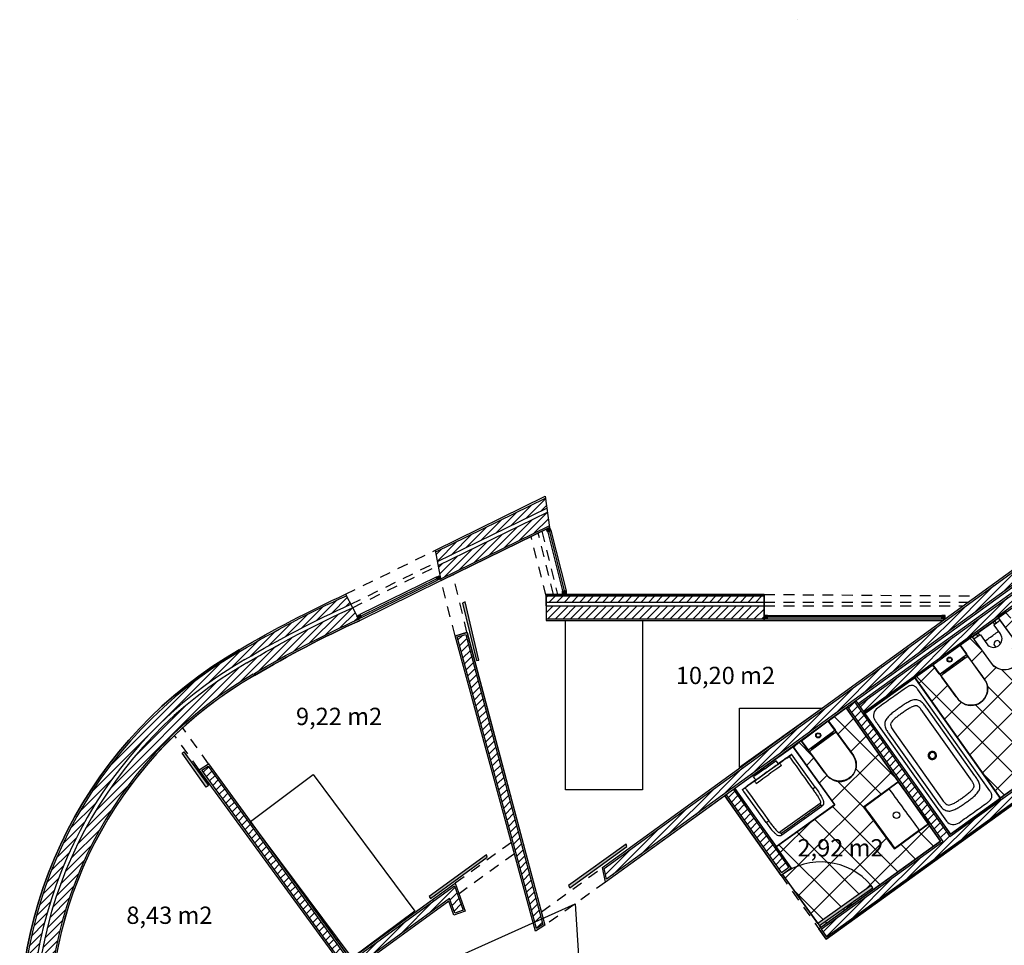
# Model space of a CAD drawing. Units: millimetres. Extents: x -15 to 90, y -29 to 61.
# Drawn here: x 8 to 19, y 51 to 61 of the extents above; entities that cross this region are included whole.
import ezdxf

# ---------------------------------------------------------------- set-up
doc = ezdxf.new("R2010")
doc.units = ezdxf.units.MM
doc.header["$MEASUREMENT"] = 0
doc.linetypes.add('HIDDEN2', pattern=[0.1875, 0.125, -0.0625])
for name, color, linetype in [('cotas', 15, 'Continuous'), ('hatch', 231, 'Continuous'), ('Invisivel', 6, 'HIDDEN2'), ('mobilia', 251, 'Continuous'), ('Paredes10', 40, 'Continuous'), ('paredes100', 2, 'Continuous'), ('text', 150, 'Continuous'), ('TOP', 248, 'Continuous'), ('vaos', 1, 'Continuous'), ('Vistas10', 1, 'Continuous')]:
    doc.layers.add(name, color=color, linetype=linetype)
doc.styles.get("Standard").update_dxf_attribs({"font": 'Arial.ttf'})
pattern_1 = [(45, (-1.88653, 38.186255), (-0.04419417, 0.04419417), [])]
pattern_2 = [(45, (-1.88653, 38.18625), (-0.1767767, 0.1767767), []), (135, (-1.88653, 38.18625), (-0.1767767, -0.1767767), [])]

msp = doc.modelspace()

# ---------------------------------------------------------------- hatches: boundary and pattern name
at = {"layer": 'hatch'}
h = msp.add_hatch(dxfattribs=at)
h.set_pattern_fill('ANSI37', color=256, scale=2)
h.set_pattern_definition(pattern_2)
edge = h.paths.add_edge_path()
edge.add_line((18.40213, 53.93135), (18.69835, 53.52923))
edge.add_line((18.69835, 53.52923), (18.72074, 53.50734))
edge.add_line((18.72074, 53.50734), (18.77791, 53.47447))
edge.add_arc((18.84288, 53.65436), 0.19127, 250.13998, 397.973236)
edge.add_line((18.99366, 53.77204), (18.71531, 54.15848))
edge.add_line((18.39972, 53.92957), (18.19245, 53.78534))
edge.add_line((18.19245, 53.78534), (19.1808, 52.39224))
edge.add_line((19.1808, 52.39224), (20.08731, 53.04656))
edge.add_line((20.08731, 53.04656), (20.07753, 53.06013))
edge.add_line((20.07753, 53.06013), (19.77303, 52.84083))
edge.add_line((19.77303, 52.84083), (19.75547, 52.86515))
edge.add_line((19.75547, 52.86515), (20.40768, 53.33488))
edge.add_line((20.40768, 53.33488), (20.43477, 53.29736))
edge.add_line((20.43477, 53.29736), (20.73154, 53.51156))
edge.add_line((20.73154, 53.51156), (21.29422, 53.9177))
edge.add_line((21.29422, 53.9177), (20.68154, 54.78382))
edge.add_line((20.68154, 54.78382), (20.69636, 54.79593))
edge.add_line((20.69636, 54.79593), (20.35401, 55.27016))
edge.add_line((20.35401, 55.27016), (19.81694, 54.88246))
edge.add_line((19.81694, 54.88246), (19.79871, 54.90782))
edge.add_line((19.79871, 54.90782), (20.33648, 55.29451))
edge.add_line((20.33648, 55.29451), (20.32328, 55.31292))
edge.add_line((20.32328, 55.31292), (19.73931, 54.89428))
edge.add_line((19.73931, 54.89428), (20.02597, 54.50115))
edge.add_line((20.02597, 54.50115), (19.54082, 54.14739))
edge.add_line((19.54082, 54.14739), (19.25322, 54.54187))
edge.add_line((19.25322, 54.54187), (19.25136, 54.54447))
edge.add_line((19.25136, 54.54447), (19.15555, 54.47584))
edge.add_line((19.15555, 54.47584), (19.15878, 54.47064))
edge.add_line((19.15878, 54.47064), (19.37886, 54.168))
edge.add_arc((19.22868, 54.0588), 0.18568, -144.372874, 36.024642, ccw=False)
edge.add_line((19.07776, 53.95064), (18.8555, 54.26067))
edge.add_line((18.8555, 54.26067), (18.71473, 54.15928))
h = msp.add_hatch(dxfattribs=at)
h.set_pattern_fill('ANSI37', color=256, scale=2)
h.set_pattern_definition(pattern_2)
edge = h.paths.add_edge_path()
edge.add_line((17.19406, 53.28342), (17.39774, 53.43386))
edge.add_line((17.39774, 53.43386), (18.00026, 52.5821))
edge.add_line((18.00026, 52.5821), (17.99604, 52.57703))
edge.add_line((17.99604, 52.57703), (17.60254, 52.28848))
edge.add_line((17.60254, 52.28848), (17.95759, 51.80428))
edge.add_line((17.95759, 51.80428), (18.34798, 52.09055))
edge.add_line((18.34798, 52.09055), (18.4882, 51.89233))
edge.add_line((18.4882, 51.89233), (17.10603, 50.89469))
edge.add_line((17.10603, 50.89469), (17.09013, 50.9171))
edge.add_line((17.09013, 50.9171), (17.70698, 51.35464))
edge.add_line((17.70698, 51.35464), (17.68871, 51.37847))
edge.add_line((17.68871, 51.37847), (17.07308, 50.94178))
edge.add_line((17.07308, 50.94178), (16.66336, 51.50941))
edge.add_line((16.66336, 51.50941), (16.76405, 51.58209))
edge.add_line((16.76405, 51.58209), (16.59006, 51.82814))
edge.add_line((16.59006, 51.82814), (16.59494, 51.83255))
edge.add_line((16.59494, 51.83255), (17.26613, 52.31425))
edge.add_line((17.26613, 52.31425), (16.78336, 52.98694))
edge.add_line((16.78336, 52.98694), (16.87826, 53.05684))
edge.add_line((16.87826, 53.05684), (17.17888, 52.64875))
edge.add_line((17.17888, 52.64875), (17.20127, 52.62686))
edge.add_line((17.20127, 52.62686), (17.25843, 52.59398))
edge.add_arc((17.32341, 52.77387), 0.19127, 250.13998, 397.973236)
edge.add_line((17.47419, 52.89156), (17.19583, 53.278))
at = {"layer": 'vaos'}
h = msp.add_hatch(color=256, dxfattribs=at)
h.dxf.hatch_style = 1
h.paths.add_polyline_path([(13.98599, 55.48516), (13.96816, 55.52095), (13.96575, 55.51977), (13.93235, 55.50313), (13.95019, 55.46732)])
h = msp.add_hatch(color=256, dxfattribs=at)
h.dxf.hatch_style = 1
h.paths.add_polyline_path([(12.71202, 54.92846), (12.67657, 54.90995), (12.65818, 54.94548), (12.69362, 54.96381)])
h = msp.add_hatch(color=256, dxfattribs=at)
h.dxf.hatch_style = 1
h.paths.add_polyline_path([(14.16105, 54.78787), (14.12105, 54.78736), (14.12156, 54.74736), (14.16156, 54.74787)])
h = msp.add_hatch(color=256, dxfattribs=at)
h.dxf.hatch_style = 1
h.paths.add_polyline_path([(13.12475, 53.98088), (13.15391, 53.98793), (12.994, 54.66073), (12.96538, 54.64593)])
h = msp.add_hatch(color=256, dxfattribs=at)
h.dxf.hatch_style = 1
h.paths.add_polyline_path([(11.79768, 54.47869), (11.76229, 54.46008), (11.76222, 54.46019), (11.74366, 54.49548), (11.77906, 54.5141)])
h = msp.add_hatch(color=256, dxfattribs=at)
h.dxf.hatch_style = 1
h.paths.add_polyline_path([(16.48991, 54.50387), (16.44991, 54.50387), (16.44991, 54.46387), (16.48991, 54.46387)])
h = msp.add_hatch(color=256, dxfattribs=at)
h.dxf.hatch_style = 1
h.paths.add_polyline_path([(18.5427, 54.46387), (18.54308, 54.50387), (18.50308, 54.50424), (18.5027, 54.46424)])
h = msp.add_hatch(color=256, dxfattribs=at)
h.dxf.hatch_style = 1
h.paths.add_polyline_path([(10.02621, 52.53582), (10.00172, 52.51853), (9.72164, 52.90943), (9.74219, 52.92797)])
h = msp.add_hatch(color=256, dxfattribs=at)
h.dxf.hatch_style = 1
h.paths.add_polyline_path([(14.8623, 51.83102), (14.8544, 51.85996), (14.18864, 51.37833), (14.20443, 51.3548)])
h = msp.add_hatch(color=256, dxfattribs=at)
h.dxf.hatch_style = 1
h.paths.add_polyline_path([(13.25059, 51.70718), (13.24269, 51.73612), (12.57693, 51.25449), (12.59272, 51.23096)])
h = msp.add_hatch(color=256, dxfattribs=at)
h.dxf.hatch_style = 1
h.paths.add_polyline_path([(17.07308, 50.94178), (17.09063, 50.91745), (17.70698, 51.35464), (17.68942, 51.37897)])
at = {"layer": 'Vistas10'}
h = msp.add_hatch(dxfattribs=at)
h.set_pattern_fill('ANSI31', color=256, scale=0.5)
h.set_pattern_definition(pattern_1)
h.paths.add_polyline_path([(20.91173, 56.00657), (20.75041, 56.04241), (14.60315, 51.5782), (14.62967, 51.45142)])
h = msp.add_hatch(dxfattribs=at)
h.set_pattern_fill('ANSI31', color=256, scale=0.5)
h.set_pattern_definition(pattern_1)
h.paths.add_polyline_path([(13.93883, 55.74606), (13.92379, 55.86121), (12.65493, 55.2384), (12.67563, 55.12602)])
h = msp.add_hatch(dxfattribs=at)
h.set_pattern_fill('ANSI31', color=256, scale=0.5)
h.set_pattern_definition(pattern_1)
h.paths.add_polyline_path([(13.9655, 55.54192), (13.94499, 55.69895), (12.6841, 55.08005), (12.71233, 54.92681)])
h = msp.add_hatch(dxfattribs=at)
h.set_pattern_fill('ANSI31', color=256, scale=0.5)
h.set_pattern_definition([(45, (-3.10056, 39.58942), (-0.04419417, 0.04419417), [])])
h.paths.add_polyline_path([(17.54394, 53.46623), (17.60665, 53.38094), (20.41738, 55.40903), (20.35616, 55.4954)])
h = msp.add_hatch(dxfattribs=at)
h.set_pattern_fill('ANSI31', color=256, scale=0.5)
h.set_pattern_definition(pattern_1)
h.paths.add_polyline_path([(9.99308, 49.35232), (10.00223, 49.34707), (10.04778, 49.4265), (9.98575, 49.46208), (7.99056, 49.32874, -0.28944549), (10.44868, 53.99387, -0.02740347), (11.6678, 54.63133), (11.67218, 54.63348), (11.62146, 54.7311, 0.02736347), (10.3938, 54.08921, 0.29529283), (7.8906, 49.21182)])
h = msp.add_hatch(dxfattribs=at)
h.set_pattern_fill('ANSI31', color=256, scale=0.5)
h.set_pattern_definition(pattern_1)
h.paths.add_polyline_path([(16.44991, 54.72887), (13.93233, 54.72887), (13.93233, 54.65887), (16.44991, 54.65887)])
h = msp.add_hatch(dxfattribs=at)
h.set_pattern_fill('ANSI31', color=256, scale=0.5)
h.set_pattern_definition(pattern_1)
h.paths.add_polyline_path([(10.09724, 49.51275), (9.8595, 49.64907), (8.17374, 49.53642, -0.2785245), (10.5469, 53.82541, -0.02773955), (11.76228, 54.46007), (11.69302, 54.59337, 0.02755751), (10.47113, 53.95488, 0.28698368), (8.03213, 49.37662), (9.98275, 49.50698), (10.06627, 49.45875)])
h = msp.add_hatch(dxfattribs=at)
h.set_pattern_fill('ANSI31', color=256, scale=0.5)
h.set_pattern_definition(pattern_1)
h.paths.add_polyline_path([(16.44991, 54.61387), (13.93233, 54.61387), (13.93233, 54.46387), (16.44991, 54.46387)])
h = msp.add_hatch(dxfattribs=at)
h.set_pattern_fill('ANSI31', color=256, scale=0.5)
h.set_pattern_definition(pattern_1)
h.paths.add_polyline_path([(13.00104, 54.28433), (12.90284, 54.25488), (13.81985, 50.88394), (13.8938, 50.93013)])
h = msp.add_hatch(dxfattribs=at)
h.set_pattern_fill('ANSI31', color=256, scale=0.5)
h.set_pattern_definition(pattern_1)
h.paths.add_polyline_path([(17.49382, 53.50353), (17.41394, 53.4456), (18.51597, 51.8877), (17.11172, 50.87413), (17.17286, 50.7877), (20.16097, 52.9445), (20.09901, 53.03034), (18.59597, 51.94546)])
h = msp.add_hatch(dxfattribs=at)
h.set_pattern_fill('ANSI31', color=256, scale=0.5)
h.set_pattern_definition(pattern_1)
h.paths.add_polyline_path([(10.02448, 52.76164), (9.9501, 52.71385), (11.65004, 50.38191), (12.81558, 51.23104), (12.87641, 51.06079), (12.97036, 51.09436), (12.8702, 51.3747), (11.6628, 50.49837)])
h = msp.add_hatch(dxfattribs=at)
h.set_pattern_fill('ANSI31', color=256, scale=0.5)
h.set_pattern_definition(pattern_1)
h.paths.add_polyline_path([(16.09688, 52.4906), (16.01187, 52.42896), (16.65113, 51.52525), (16.73628, 51.58671)], flags=17)

# ---------------------------------------------------------------- linework, layer by layer
at = {"layer": 'Invisivel'}
for p, q in [((13.93233, 54.72887), (13.756, 55.41681)), ((13.52914, 51.87641), (12.88005, 51.40656)), ((13.56406, 51.74805), (12.92367, 51.28449)), ((13.87598, 51.07484), (14.58093, 51.58678)), ((14.61641, 51.41711), (13.91842, 50.92193))]:
    msp.add_line(p, q, dxfattribs=at)
for points in [[(14.01652, 54.74634), (13.83852, 55.45732)], [(13.87978, 55.47757), (14.06259, 54.74736)], [(11.61206, 54.74922), (12.65117, 55.25883)], [(11.67225, 54.63335), (12.67563, 55.12602)], [(11.69302, 54.59337), (12.68363, 55.0826)], [(13.01506, 54.30941), (12.85435, 54.97424)], [(12.87843, 54.26844), (12.71609, 54.90638)], [(16.44991, 54.74736), (18.90761, 54.72887)], [(16.44991, 54.65887), (18.81122, 54.65887)], [(16.44991, 54.61387), (18.74925, 54.61387)], [(10.02959, 52.7887), (9.73022, 53.20439)], [(9.92144, 52.7192), (9.63545, 53.11555)], [(16.64646, 51.49722), (17.08395, 50.87875)]]:
    msp.add_lwpolyline(points, dxfattribs=at)
at = {"layer": 'mobilia'}
for p, q in [((18.52029, 53.82763), (18.78463, 54.02257)), ((17.00145, 52.95134), (17.26579, 53.14629))]:
    msp.add_line(p, q, dxfattribs=at)
for points in [[(19.25136, 54.54447), (19.15555, 54.47584), (19.15878, 54.47064), (19.37886, 54.168, -1.00347501), (19.07776, 53.95064), (18.8555, 54.26067), (18.71473, 54.15928)], [(18.87651, 54.23163), (18.87653, 54.23164), (18.91478, 54.25924), (18.91493, 54.25902), (18.94296, 54.27924, -0.41338512), (18.94994, 54.27812), (19.02442, 54.17497, 0.99985586), (19.18271, 54.28924), (19.10826, 54.39241, -0.41471117), (19.10939, 54.39939), (19.1374, 54.41963), (19.13725, 54.41984), (19.17548, 54.44746), (19.1755, 54.44747)], [(18.40213, 53.93135), (18.69835, 53.52923), (18.72074, 53.50734), (18.77791, 53.47447, 0.75241398), (18.99366, 53.77204), (18.71531, 54.15848)], [(18.52132, 53.82893), (18.51527, 53.83713, -0.414882), (18.51652, 53.84529), (18.75639, 54.02212, -0.41352764), (18.76455, 54.02089), (18.7706, 54.01268)], [(18.52029, 53.82763), (18.5078, 53.81842, 0.24050605), (18.49956, 53.80194)], [(16.87826, 53.05684), (17.17888, 52.64875), (17.20127, 52.62686), (17.25843, 52.59398, 0.75241398), (17.47419, 52.89156), (17.19583, 53.278)], [(17.00249, 52.95264), (16.99643, 52.96085, -0.414882), (16.99768, 52.969), (17.23755, 53.14583, -0.41352764), (17.24571, 53.14461), (17.25176, 53.13639)], [(17.00145, 52.95134), (16.98896, 52.94214, 0.24050605), (16.98073, 52.92566)]]:
    msp.add_lwpolyline(points, format="xyb", dxfattribs=at)
for points in [[(15.04551, 54.44387), (15.04551, 52.488), (14.15588, 52.488), (14.15588, 54.44387), (15.04551, 54.44387)], [(19.09584, 54.42767), (19.1139, 54.40265)], [(19.11448, 54.44113), (19.13254, 54.41612)], [(18.92038, 54.30101), (18.93845, 54.27599)], [(19.0021, 54.20589), (19.0055, 54.20883), (19.01384, 54.21517), (19.0272, 54.22492), (19.04055, 54.23467), (19.0539, 54.24442), (19.06725, 54.25418), (19.09406, 54.27353), (19.10752, 54.28313), (19.12098, 54.29273), (19.13438, 54.30241), (19.14789, 54.31194), (19.15653, 54.31786), (19.1604, 54.32017)], [(18.90174, 54.28755), (18.91979, 54.26253)], [(18.78955, 54.04995), (18.7885, 54.04872), (18.7881, 54.04837), (18.48515, 53.82505), (18.48425, 53.82453), (18.48321, 53.82413)], [(18.39972, 53.92957), (18.19245, 53.78534), (19.1808, 52.39224), (20.08731, 53.04656)], [(16.16698, 52.7435), (16.16698, 53.43063), (17.12667, 53.43063), (16.16698, 52.7435)], [(17.19406, 53.28342), (17.39774, 53.43386), (18.00026, 52.5821), (17.99604, 52.57703), (17.60254, 52.28848), (17.95759, 51.80428), (18.34798, 52.09055), (18.4882, 51.89233), (17.10603, 50.89469), (17.09013, 50.9171), (17.70698, 51.35464), (17.68871, 51.37847), (17.07308, 50.94178), (16.66336, 51.50941), (16.76405, 51.58209), (16.59006, 51.82814), (16.59494, 51.83255), (17.26613, 52.31425), (16.78336, 52.98694), (16.87826, 53.05684)], [(17.27071, 53.17366), (17.26967, 53.17244), (17.26926, 53.17209), (16.96631, 52.94876), (16.96541, 52.94824), (16.96437, 52.94784)], [(16.61502, 52.78728), (16.59118, 52.82056)], [(16.59109, 52.76625), (16.38129, 52.61568)], [(16.59709, 52.77364), (16.60039, 52.77601)], [(10.51151, 52.12115), (11.23728, 52.66216), (12.41458, 51.0828), (11.68728, 50.54384), (10.51151, 52.12115)], [(17.09722, 52.32882), (16.6337, 51.99616)], [(16.65516, 51.96626), (17.11868, 52.29892)]]:
    msp.add_lwpolyline(points, dxfattribs=at)
for points in [[(18.90174, 54.28755), (18.90043, 54.28936), (18.91908, 54.30282), (18.92038, 54.30101), (19.09584, 54.42767), (19.09453, 54.42948), (19.11317, 54.44295), (19.11448, 54.44113), (19.15598, 54.47109, -0.41423506), (19.15878, 54.47064), (19.1755, 54.44747), (19.17583, 54.44764), (19.17621, 54.44774), (19.1766, 54.44773), (19.17697, 54.44761), (19.1773, 54.4474), (19.17738, 54.44734), (19.17765, 54.44707), (19.17782, 54.44687), (19.17812, 54.4465), (19.18446, 54.43791), (19.37886, 54.168, -0.99890568), (19.07776, 53.95064), (18.88277, 54.22012), (18.88017, 54.22373), (18.87866, 54.22586), (18.87661, 54.22884), (18.87635, 54.22924), (18.87622, 54.22946), (18.87605, 54.22981), (18.87601, 54.2299), (18.87591, 54.23027), (18.87592, 54.23067), (18.87604, 54.23104), (18.87625, 54.23137), (18.87651, 54.23163), (18.85979, 54.25479), (18.85954, 54.25526), (18.85943, 54.25576), (18.85944, 54.25628), (18.85959, 54.25678), (18.85986, 54.25723), (18.86024, 54.25759)], [(18.40213, 53.93135), (18.71112, 54.15913, -0.41539618), (18.71531, 54.15848), (18.78938, 54.058, -0.3168095), (18.78955, 54.04995), (18.97547, 53.79827, -0.0300202), (19.01024, 53.74476, -0.08262992), (19.03177, 53.68601, -0.09187099), (19.03197, 53.62342, -0.09266043), (19.00519, 53.55328, -0.10222726), (18.95602, 53.50086, -0.09484262), (18.88739, 53.46984, -0.09402112), (18.81181, 53.46621, -0.09968701), (18.7463, 53.48925, -0.07917622), (18.69835, 53.52923, -0.01419001), (18.67181, 53.56143), (18.50356, 53.79024), (18.5023, 53.79202), (18.50112, 53.79425), (18.50024, 53.79678), (18.49972, 53.7994), (18.49956, 53.80194), (18.48321, 53.82413), (18.48184, 53.82386), (18.47988, 53.82396), (18.47814, 53.82455), (18.47663, 53.82554), (18.47559, 53.82666), (18.4015, 53.92716, -0.41415432)], [(18.45426, 52.34241, 0.00409764), (18.48376, 52.30275, 0.01790604), (18.50002, 52.28413, 0.03451271), (18.51811, 52.26733, 0.03936836), (18.53848, 52.25338, 0.0675766), (18.56121, 52.24412, 0.0605272), (18.58565, 52.2409, 0.05704519), (18.61018, 52.24345, 0.0586832), (18.6567, 52.25965, 0.02372951), (18.70019, 52.28339, 0.01582131), (18.74156, 52.31042, 0.00165718), (18.78198, 52.33889, 0.00165496), (18.8222, 52.36763, 0.01581861), (18.86138, 52.39775, 0.02373337), (18.89815, 52.43094, 0.05861112), (18.9288, 52.46949, 0.057162), (18.93933, 52.49181, 0.06044255), (18.94436, 52.51595, 0.0676152), (18.94313, 52.54047, 0.03939018), (18.93669, 52.56431, 0.03448252), (18.92682, 52.58693, 0.0179075), (18.91461, 52.60843, 0.01278178), (18.90111, 52.62913, 0.00411661), (18.88692, 52.64937), (18.33528, 53.42692, 0.00411713), (18.32086, 53.447, 0.01278246), (18.30578, 53.46658, 0.01790222), (18.28952, 53.48521, 0.03451208), (18.27143, 53.502, 0.03936804), (18.25106, 53.51596, 0.06757473), (18.22833, 53.52522, 0.06052609), (18.20389, 53.52844, 0.05704465), (18.17935, 53.52588, 0.05867676), (18.13284, 53.50969, 0.02373543), (18.08935, 53.48595, 0.01582175), (18.04798, 53.45892, 0.00165503), (18.00756, 53.43044, 0.00165718), (17.96733, 53.4017, 0.01582131), (17.92815, 53.37159, 0.02372951), (17.89138, 53.33838, 0.0586832), (17.86072, 53.29983, 0.05704519), (17.85021, 53.27751, 0.0605272), (17.84517, 53.25339, 0.0675766), (17.8464, 53.22887, 0.03936836), (17.85284, 53.20503, 0.03451271), (17.86272, 53.18241, 0.01790604), (17.87493, 53.16091, 0.01277615), (17.88842, 53.1402, 0.00409764), (17.90262, 53.11996)], [(16.8833, 53.05506), (17.19228, 53.28284, -0.41539618), (17.19647, 53.2822), (17.27054, 53.18172, -0.3168095), (17.27071, 53.17366), (17.45663, 52.92199, -0.0300202), (17.4914, 52.86848, -0.08262992), (17.51294, 52.80972, -0.09187099), (17.51314, 52.74713, -0.09266043), (17.48635, 52.67699, -0.10222726), (17.43719, 52.62458, -0.09484262), (17.36855, 52.59355, -0.09402112), (17.29297, 52.58992, -0.09968701), (17.22746, 52.61297, -0.07917622), (17.17951, 52.65294, -0.01419001), (17.15297, 52.68514), (16.98472, 52.91396), (16.98346, 52.91573), (16.98228, 52.91797), (16.9814, 52.9205), (16.98088, 52.92312), (16.98073, 52.92566), (16.96437, 52.94784), (16.963, 52.94758), (16.96104, 52.94767), (16.9593, 52.94826), (16.95779, 52.94925), (16.95675, 52.95037), (16.88266, 53.05087, -0.41415432)], [(16.78187, 52.98586, -0.19890742), (16.78324, 52.98618, -0.19890742), (16.78443, 52.98544), (17.26505, 52.31574, -0.19890742), (17.26538, 52.31437, -0.19890742), (17.26463, 52.31317), (16.59494, 51.83255, -0.19890742), (16.59356, 51.83223, -0.19890742), (16.59237, 51.83298), (16.11175, 52.50267, -0.41420241), (16.11217, 52.50524)], [(18.35583, 52.85704, 1), (18.43371, 52.9123, 1)], [(18.36572, 52.86406, 1), (18.42382, 52.90528, 1)], [(17.99786, 52.57729), (17.99835, 52.57703), (17.99882, 52.57663), (18.35155, 52.0956), (18.35179, 52.09504, -0.36721793), (18.3511, 52.09284), (17.9592, 51.80547, -0.41421353), (17.95641, 51.8059), (17.60372, 52.28687, -0.41421356), (17.60415, 52.28966), (17.99604, 52.57703), (17.99644, 52.57724), (17.99688, 52.57737), (17.99735, 52.57743)], [(17.88841, 52.49045), (17.62086, 52.29426, 0.41424507), (17.61828, 52.2775, -0.00006123), (17.95185, 51.8226, 0.41424452), (17.96861, 51.82002), (18.23616, 52.01621, 0.41638667), (18.23869, 52.03305, -0.00370031), (17.90523, 52.4878, 0.41638662)]]:
    msp.add_lwpolyline(points, format="xyb", close=True, dxfattribs=at)
at = {"layer": 'mobilia', "lineweight": -3}
for points in [[(18.18594, 53.79451, 0.19892271), (18.18462, 53.79534, 0.19890471), (18.18311, 53.79499, -0.05697629), (18.18311, 53.79499, -0.0642321), (18.18311, 53.79499), (17.60552, 53.38522, 0.41421356), (17.60504, 53.38238), (18.60363, 51.97485, 0.41421356), (18.60647, 51.97437), (19.18405, 52.38414, -0.0642321), (19.18405, 52.38414, -0.0569763), (19.18405, 52.38414, 0.19890471), (19.18488, 52.38546, 0.19892271), (19.18453, 52.38698, 0.063143), (19.18453, 52.38698, 0.05082696), (19.18453, 52.38698, 0.04917019), (19.18453, 52.38698, 0.03086234), (19.18453, 52.38698, 0.03072449), (19.18453, 52.38698, 0.01889701), (19.18453, 52.38698, 0.01907807), (19.18453, 52.38698, 0.01237893), (19.18453, 52.38698)], [(18.08607, 53.6627, 0.00063606), (18.00508, 53.6054, 0.00000949), (17.92416, 53.54799, -0.00004193), (17.84324, 53.49059, 0.00079057), (17.76241, 53.43307, 0.17385745), (17.71724, 53.36802, 0.22205466), (17.73046, 53.29295, 0.00102468), (17.75629, 53.25626, 0.00027033), (17.78221, 53.21963), (18.56065, 52.12277, 0.22205466), (18.62714, 52.08549, 0.17385745), (18.70346, 52.10663, 0.00079057), (18.78446, 52.16393, -0.00004193), (18.86537, 52.22134, 0.00000949), (18.94629, 52.27875, 0.00063606), (19.02713, 52.33626, 0.00341788), (19.03836, 52.34439, 0.01471678), (19.04928, 52.35292, 0.02007532), (19.05958, 52.36219, 0.03251997), (19.06885, 52.37248, 0.09071564), (19.08177, 52.39688, 0.11349104), (19.08397, 52.42415, 0.05032231), (19.08041, 52.43828, 0.03323356), (19.07455, 52.45165, 0.02511986), (19.06717, 52.46424, 0.00737439), (19.05899, 52.47632), (18.2288, 53.6465, 0.00737439), (18.22009, 53.65822, 0.02511986), (18.21065, 53.66933, 0.03323356), (18.19996, 53.67929, 0.05032231), (18.1878, 53.68731, 0.11349104), (18.16134, 53.69425, 0.09071564), (18.13404, 53.69011, 0.03251997), (18.12126, 53.68477, 0.02007532), (18.10911, 53.6781, 0.01471678), (18.09745, 53.67061, 0.00341788)], [(17.91663, 53.25581, 0.18733713), (17.91367, 53.22955, 0.05501829), (17.92381, 53.20327, 0.02764483), (17.93798, 53.17927, 0.00724621), (17.95381, 53.15628), (18.50545, 52.37873, 0.00724621), (18.52191, 52.3562, 0.02764483), (18.53988, 52.3349, 0.05501829), (18.56134, 52.31664, 0.18733713), (18.5871, 52.31076, 0.07252945), (18.62946, 52.32343, 0.02906414), (18.66875, 52.34456, 0.01467705), (18.70598, 52.36901, 0.00167603), (18.74241, 52.39467, 0.0021251), (18.78299, 52.42372, 0.01941005), (18.82225, 52.45446, 0.01418902), (18.84083, 52.47114, 0.03471904), (18.85766, 52.48952, 0.02221871), (18.86497, 52.4996, 0.01508008), (18.87152, 52.51021, 0.01202978), (18.87449, 52.51567, 0.05535396), (18.87669, 52.52145, 0.05360526), (18.8776, 52.52759, 0.04632087), (18.87727, 52.5338, 0.04101312), (18.87473, 52.54476, 0.02284264), (18.8708, 52.55534, 0.0189654), (18.86601, 52.56555, 0.01248655), (18.86058, 52.57543, 0.01712221), (18.84858, 52.59452, 0.0055513), (18.83573, 52.61305), (18.28409, 53.3906, 0.0055513), (18.27084, 53.40886, 0.01712221), (18.25679, 53.42649, 0.01248655), (18.24925, 53.43488, 0.0189654), (18.2412, 53.44277, 0.02284264), (18.23252, 53.44997, 0.04101312), (18.22301, 53.45599, 0.04632087), (18.21725, 53.45836, 0.05360526), (18.21116, 53.45953, 0.05535396), (18.20498, 53.45936, 0.01202978), (18.19884, 53.45836, 0.01508008), (18.18667, 53.45568, 0.02221871), (18.17473, 53.45211, 0.03471904), (18.15183, 53.4423, 0.01418902), (18.12995, 53.43027, 0.01941005), (18.08796, 53.40337, 0.0021251), (18.04713, 53.37467, 0.00167603), (18.01088, 53.34876, 0.01467705), (17.9755, 53.3217, 0.02906414), (17.94258, 53.2916, 0.07252945)]]:
    msp.add_lwpolyline(points, format="xyb", close=True, dxfattribs=at)
for points in [[(16.45779, 52.73055), (16.52133, 52.77615), (16.58487, 52.82175)], [(16.71005, 52.85671), (16.66972, 52.82777), (16.62939, 52.79883)], [(16.71216, 52.85378), (16.69272, 52.83975), (16.67327, 52.82572), (16.65383, 52.81169), (16.63439, 52.79767)], [(16.71095, 52.8562), (16.71368, 52.85819), (16.71642, 52.86018)], [(16.71216, 52.85378), (16.74008, 52.87382)], [(16.76788, 52.89821), (16.76134, 52.89352), (16.75479, 52.88882), (16.74825, 52.88413), (16.74171, 52.87943), (16.73517, 52.87474), (16.72863, 52.87004), (16.72208, 52.86535), (16.71554, 52.86065)], [(16.74008, 52.87382), (16.76998, 52.89528)], [(16.74008, 52.87382), (16.74199, 52.87116), (16.74389, 52.8685), (16.7458, 52.86584), (16.74771, 52.86318), (16.74962, 52.86053), (16.75152, 52.85787), (16.75343, 52.85521), (16.75534, 52.85255)], [(16.75534, 52.85255), (16.7714, 52.83018), (16.78746, 52.8078), (16.80351, 52.78542), (16.81957, 52.76305), (16.83563, 52.74067), (16.85169, 52.71829), (16.86775, 52.69592), (16.88381, 52.67354), (16.89987, 52.65116), (16.91593, 52.62879), (16.93199, 52.60641), (16.94805, 52.58403), (16.9641, 52.56166), (16.98016, 52.53928), (16.99622, 52.5169), (17.01228, 52.49453)], [(16.76998, 52.89528), (16.76984, 52.89547), (16.76971, 52.89566), (16.76957, 52.89586), (16.76943, 52.89605), (16.76929, 52.89624), (16.76915, 52.89644), (16.76901, 52.89663), (16.76887, 52.89682), (16.76875, 52.897), (16.76862, 52.89717), (16.7685, 52.89734), (16.76838, 52.89752), (16.76825, 52.89769), (16.76813, 52.89787), (16.768, 52.89804), (16.76788, 52.89821)], [(16.78524, 52.87401), (16.78334, 52.87667), (16.78143, 52.87933), (16.77952, 52.88199), (16.77761, 52.88465), (16.77571, 52.88731), (16.7738, 52.88996), (16.77189, 52.89262), (16.76998, 52.89528)], [(17.04219, 52.51599), (16.91371, 52.695), (16.78524, 52.87401)], [(16.45779, 52.73055), (16.39424, 52.68494), (16.3307, 52.63934)], [(16.42854, 52.70956), (16.43585, 52.71481), (16.44316, 52.72006), (16.45047, 52.72531), (16.45778, 52.73056)], [(16.48463, 52.69314), (16.54977, 52.73989), (16.61491, 52.78664)], [(16.59663, 52.73133), (16.57362, 52.71482), (16.55062, 52.69831), (16.52762, 52.6818), (16.50462, 52.66529)], [(16.65008, 52.76969), (16.59663, 52.73133)], [(16.60454, 52.77613), (16.61128, 52.78099), (16.61802, 52.78585), (16.62476, 52.79071), (16.6315, 52.79558)], [(16.61491, 52.78664), (16.61493, 52.78655), (16.61494, 52.78646)], [(16.6151, 52.78709), (16.61511, 52.787), (16.61513, 52.7869)], [(16.61513, 52.78676), (16.61526, 52.78686), (16.61539, 52.78695)], [(16.61536, 52.78875), (16.62237, 52.79379), (16.62939, 52.79883)], [(16.61577, 52.78722), (16.61575, 52.7873), (16.61574, 52.78739)], [(16.63439, 52.79767), (16.63367, 52.79714), (16.63294, 52.79662), (16.63222, 52.7961), (16.6315, 52.79558)], [(16.6315, 52.79558), (16.63614, 52.7891), (16.64079, 52.78263), (16.64543, 52.77616), (16.65008, 52.76969)], [(16.33817, 52.58983), (16.29784, 52.56088), (16.25751, 52.53194)], [(16.33767, 52.58472), (16.31816, 52.57079), (16.29864, 52.55686), (16.27913, 52.54293), (16.25962, 52.529)], [(16.32969, 52.63318), (16.3413, 52.617), (16.35291, 52.60082)], [(16.34057, 52.58679), (16.33985, 52.58627), (16.33912, 52.58575), (16.33839, 52.58524), (16.33767, 52.58472)], [(16.35221, 52.5999), (16.34519, 52.59486), (16.33817, 52.58983)], [(16.36763, 52.60611), (16.36087, 52.60128), (16.3541, 52.59645), (16.34734, 52.59162), (16.34057, 52.58679)], [(16.34057, 52.58679), (16.34522, 52.58032), (16.34986, 52.57385), (16.35451, 52.56737), (16.35915, 52.5609)], [(16.35337, 52.5991), (16.35345, 52.59906), (16.35353, 52.59902)], [(16.35403, 52.59952), (16.35395, 52.59957), (16.35387, 52.59961)], [(16.35417, 52.59948), (16.35403, 52.59938), (16.3539, 52.59929)], [(16.48463, 52.69314), (16.41949, 52.64639), (16.35435, 52.59964)], [(16.35435, 52.59964), (16.35443, 52.5996), (16.35451, 52.59956)], [(16.48473, 52.69301), (16.41962, 52.64628), (16.35451, 52.59956)], [(16.35915, 52.5609), (16.4126, 52.59926)], [(16.4126, 52.59926), (16.43561, 52.61577), (16.45861, 52.63228), (16.48161, 52.64879), (16.50462, 52.66529)], [(16.19968, 52.49044), (16.21277, 52.49983), (16.22585, 52.50922), (16.23893, 52.51861), (16.25202, 52.528)], [(16.20179, 52.4875), (16.20151, 52.48789), (16.20124, 52.48828), (16.20096, 52.48866), (16.20068, 52.48905), (16.20043, 52.4894), (16.20018, 52.48974), (16.19993, 52.49009), (16.19968, 52.49044)], [(16.2317, 52.50896), (16.20179, 52.4875)], [(16.25962, 52.529), (16.2317, 52.50896)], [(16.2317, 52.50896), (16.23551, 52.50365), (16.23932, 52.49833), (16.24314, 52.49302), (16.24695, 52.4877)], [(16.24695, 52.4877), (16.31119, 52.3982), (16.37543, 52.30869), (16.43966, 52.21918), (16.5039, 52.12968)], [(16.25751, 52.53194), (16.25476, 52.52997), (16.25202, 52.528)], [(17.04219, 52.51599), (17.01228, 52.49453)], [(16.47399, 52.10821), (16.34552, 52.28723), (16.21705, 52.46624)], [(16.87619, 52.14754), (16.90516, 52.16833), (16.91965, 52.17873), (16.91969, 52.17876), (16.91969, 52.17876), (16.91969, 52.17876), (16.91984, 52.17887), (16.91987, 52.17888), (16.91987, 52.17888), (16.91987, 52.17889), (16.9201, 52.17905), (16.92146, 52.18003), (16.93413, 52.18912), (16.9631, 52.20991), (16.97759, 52.22031), (16.98121, 52.22291), (16.98166, 52.22323), (16.98177, 52.22331), (16.98237, 52.22374), (16.98238, 52.22375), (16.98253, 52.22386), (16.98253, 52.22386), (16.98253, 52.22386), (16.98302, 52.22421), (16.99207, 52.2307), (17.02104, 52.2515), (17.05001, 52.27229), (17.07898, 52.29308), (17.10795, 52.31387)], [(17.10795, 52.31387), (17.10259, 52.32134), (17.09722, 52.32882)], [(17.10795, 52.31387), (17.11332, 52.30639), (17.11868, 52.29892)], [(16.47399, 52.10821), (16.5039, 52.12968)], [(16.64443, 51.98121), (16.76031, 52.06438), (16.87619, 52.14754)], [(16.64443, 51.98121), (16.63906, 51.98869), (16.6337, 51.99616)], [(16.65516, 51.96626), (16.64979, 51.97373), (16.64443, 51.98121)]]:
    msp.add_lwpolyline(points, dxfattribs=at)
for points in [[(16.58487, 52.82175, -0.00436212), (16.58522, 52.822, -0.01678526), (16.58558, 52.82223, -0.02111666), (16.58597, 52.82244, -0.02475576), (16.58638, 52.82261, -0.01308049), (16.5866, 52.82269, -0.01378781), (16.58682, 52.82275, -0.01430222), (16.58704, 52.8228, -0.01537481), (16.58727, 52.82284, -0.03388254), (16.58774, 52.82287, -0.03900801), (16.58821, 52.82283, -0.01973449), (16.58845, 52.82278, -0.01878733), (16.58867, 52.82271, -0.01786546), (16.5889, 52.82263, -0.01639865), (16.58911, 52.82253, -0.02991543), (16.58951, 52.82231, -0.02641162), (16.58988, 52.82204, -0.02484396), (16.59021, 52.82174, -0.02119068), (16.59052, 52.82141, -0.00609631), (16.59061, 52.82131, -0.004961), (16.5907, 52.8212)], [(16.59118, 52.82056, 0.00411718), (16.59095, 52.82088, 0.01424286), (16.5907, 52.8212)], [(16.59109, 52.76625, 0.06591723), (16.59458, 52.76955, 0.06633237), (16.59709, 52.77364)], [(16.60039, 52.77601, 0.15146461), (16.60248, 52.77543, 0.1502921), (16.60454, 52.77613)], [(16.61491, 52.78664, 0.13933818), (16.61507, 52.78684, 0.13951606), (16.6151, 52.78709)], [(16.61494, 52.78646, 0.13920037), (16.6151, 52.78665, 0.1398375), (16.61513, 52.7869)], [(16.61497, 52.78849), (16.61497, 52.78849), (16.61497, 52.78849), (16.61497, 52.78849), (16.61498, 52.78849), (16.61498, 52.78849), (16.61498, 52.7885), (16.61498, 52.7885), (16.61498, 52.7885, 0.01437638), (16.61499, 52.7885, 0.00328863), (16.615, 52.78851, 0.00815495), (16.61505, 52.78854, 0.00199964), (16.61509, 52.78857, 0.00461419), (16.61522, 52.78866, 0.00230169), (16.61536, 52.78875)], [(16.61574, 52.78739), (16.61574, 52.78739), (16.61574, 52.78739), (16.61574, 52.7874), (16.61574, 52.7874), (16.61573, 52.7874), (16.61573, 52.7874, 0.01086312), (16.61573, 52.78741, 0.00339555), (16.61572, 52.78742, 0.00722784), (16.6157, 52.78746, 0.00193691), (16.61568, 52.78749, 0.00439689), (16.6156, 52.78761, 0.0012529), (16.61551, 52.78773, 0.0028226), (16.61525, 52.78811, 0.00139128), (16.61497, 52.78849)], [(16.61502, 52.78728, 0.015599), (16.61504, 52.78725, -0.03142101), (16.61506, 52.78722, -0.02698013), (16.61507, 52.7872, -0.0184998), (16.61508, 52.78717, -0.02159748), (16.61509, 52.78713, -0.01187983), (16.6151, 52.78709)], [(16.61513, 52.7869, 0.02445457), (16.61512, 52.78695, 0.02456068), (16.6151, 52.78699)], [(16.61576, 52.78721, 0.00328883), (16.61557, 52.78708, -0.00057576), (16.61539, 52.78695)], [(16.32969, 52.63318, -0.00434936), (16.32944, 52.63352, -0.01674412), (16.32921, 52.63388, -0.02106914), (16.329, 52.63427, -0.02470733), (16.32883, 52.63468, -0.01305644), (16.32875, 52.6349, -0.01376286), (16.32869, 52.63512, -0.01427705), (16.32864, 52.63534, -0.01534821), (16.3286, 52.63557, -0.033831), (16.32857, 52.63604, -0.03898084), (16.32861, 52.63652, -0.01973994), (16.32866, 52.63675, -0.01880491), (16.32873, 52.63698, -0.01789168), (16.32881, 52.6372, -0.01642598), (16.3289, 52.63741, -0.02996803), (16.32913, 52.63781, -0.02645931), (16.3294, 52.63818, -0.02489333), (16.32969, 52.63852, -0.0212391), (16.33002, 52.63882, -0.0168478), (16.33035, 52.63909, -0.00438204), (16.3307, 52.63934)], [(16.35257, 52.60018), (16.35257, 52.60018), (16.35257, 52.60018), (16.35257, 52.60018), (16.35257, 52.60018), (16.35257, 52.60017), (16.35257, 52.60017), (16.35257, 52.60017), (16.35257, 52.60017, -0.01437638), (16.35256, 52.60016, -0.00328863), (16.35255, 52.60015, -0.00815495), (16.35251, 52.60012, -0.00199964), (16.35247, 52.60009, -0.00461419), (16.35234, 52.59999, -0.00230169), (16.35221, 52.5999)], [(16.35257, 52.60018, 0.00139128), (16.35284, 52.5998, 0.0028226), (16.35312, 52.59942, 0.0012529), (16.35321, 52.5993, 0.00439689), (16.3533, 52.59919, 0.00193691), (16.35332, 52.59916, 0.00722784), (16.35335, 52.59913, 0.00339555), (16.35336, 52.59912, 0.01086312), (16.35336, 52.59911), (16.35337, 52.59911), (16.35337, 52.5991), (16.35337, 52.5991), (16.35337, 52.5991), (16.35337, 52.5991), (16.35337, 52.5991)], [(16.35387, 52.59961, -0.01895611), (16.35381, 52.59964, -0.05247151), (16.35376, 52.59968, -0.01976525), (16.35374, 52.5997, -0.01491572), (16.35373, 52.59971, -0.00463019), (16.35372, 52.59972, 0.01601745), (16.35371, 52.59973, -0.0079612), (16.35368, 52.59978, -0.00330873), (16.35364, 52.59982, -0.00238798), (16.3536, 52.59987, -0.00122023), (16.35356, 52.59993, -0.00123727), (16.35351, 52.6, -0.00079008), (16.35346, 52.60006, -0.00080272), (16.3534, 52.60015, -0.00058911), (16.35334, 52.60023, -0.00058885), (16.35327, 52.60032, -0.00048009), (16.3532, 52.60041, -0.00094699), (16.35305, 52.60062, -0.00080121), (16.35291, 52.60082)], [(16.3539, 52.59929, -0.00057576), (16.35372, 52.59916, 0.00328883), (16.35354, 52.59902)], [(16.35387, 52.59961, 0.13951609), (16.35411, 52.59956, 0.13933829), (16.35435, 52.59964)], [(16.35403, 52.59952, -0.0241997), (16.35399, 52.59955, -0.02430952), (16.35395, 52.59957)], [(16.35451, 52.59956, -0.13921386), (16.35428, 52.59947, -0.13985492), (16.35403, 52.59952)], [(16.36906, 52.61, -0.15142707), (16.36895, 52.60783, -0.15025591), (16.36763, 52.60611)], [(16.38129, 52.61568, -0.06589562), (16.37705, 52.61343, -0.0663102), (16.37237, 52.61237)], [(16.21705, 52.46624), (16.21323, 52.47156), (16.20942, 52.47687, -0.00010301), (16.2056, 52.48219, -0.00010301), (16.20179, 52.4875)], [(17.01228, 52.49453, -0.00193345), (17.0402, 52.4553, -0.00961666), (17.0672, 52.41545, -0.0076508), (17.08001, 52.39507, -0.01964429), (17.09168, 52.37403, -0.01452619), (17.09679, 52.36312, -0.03437828), (17.1008, 52.35179, -0.02535894), (17.10212, 52.34591, -0.05210017), (17.10252, 52.33993, -0.03562936), (17.10219, 52.33694, -0.05215236), (17.10135, 52.33406, -0.06116606), (17.09988, 52.33144, -0.06424976), (17.09781, 52.32927)], [(17.04219, 52.51599, -0.00772135), (17.08169, 52.45911, -0.02708715), (17.11709, 52.39971)], [(17.11709, 52.39971, -0.00907034), (17.12338, 52.38719, -0.0137877), (17.12908, 52.37439, -0.01760453), (17.13398, 52.36125, -0.03280441), (17.13752, 52.34771, -0.13831032), (17.13521, 52.32048, -0.14827972), (17.11868, 52.29892)], [(17.09722, 52.32882, 0.00720291), (17.09752, 52.32904, 0.00738282), (17.09781, 52.32927)], [(16.5039, 52.12968, 0.00193345), (16.53212, 52.09067, 0.00961666), (16.56123, 52.05233, 0.0076508), (16.57645, 52.03367, 0.01964429), (16.59264, 52.01588, 0.01452619), (16.60134, 52.00755, 0.03437828), (16.61079, 52.00012, 0.02535894), (16.61594, 51.99699, 0.05210017), (16.62148, 51.9947, 0.03562936), (16.62442, 51.99406, 0.05215236), (16.62742, 51.99393, 0.06116606), (16.63037, 51.99448, 0.06424976), (16.63309, 51.99575)], [(16.47399, 52.10821, 0.00772135), (16.51523, 52.05259, 0.02708714), (16.56018, 52.00003)], [(16.56018, 52.00003, 0.00907034), (16.57003, 51.99007, 0.0137877), (16.58033, 51.98057, 0.01760453), (16.59121, 51.97172, 0.03280441), (16.60291, 51.96403, 0.13831032), (16.62944, 51.9575, 0.14827972), (16.65516, 51.96626)], [(16.6337, 51.99616, -0.00720291), (16.63339, 51.99595, -0.00738282), (16.63309, 51.99575)]]:
    msp.add_lwpolyline(points, format="xyb", dxfattribs=at)
at = {"layer": 'mobilia'}
for centre, radius in [((18.59519, 53.99291), 0.0295), ((18.59519, 53.99291), 0.02234), ((17.07635, 53.11663), 0.0295), ((17.07636, 53.11663), 0.02234), ((17.9814, 52.19402), 0.03729)]:
    msp.add_circle(centre, radius, dxfattribs=at)
msp.add_arc((19.14449, 54.17542), 0.03729, 357.305745, 254.346024, dxfattribs=at)
at = {"layer": 'mobilia', "extrusion": (0, 0, -1)}
for centre in [(-18.79655, 54.0064), (-17.27771, 53.13012)]:
    msp.add_arc(centre, 0.02009, 53.592324, 143.996772, dxfattribs=at)
at = {"layer": 'Paredes10'}
for p, q in [((17.53321, 53.48248), (20.35994, 55.52279)), ((13.93233, 54.65887), (16.44991, 54.65887)), ((13.93233, 54.61387), (16.44991, 54.61387)), ((13.93233, 54.44387), (16.44991, 54.44387)), ((17.51001, 53.51527), (18.60064, 51.97349)), ((17.39774, 53.43386), (18.4882, 51.89233)), ((18.60064, 51.97349), (20.08731, 53.04656)), ((17.16819, 50.75966), (20.17267, 52.92829)), ((16.11308, 52.50234), (16.76405, 51.58209)), ((15.99567, 52.41721), (16.64646, 51.49722)), ((17.08395, 50.87875), (18.4882, 51.89233)), ((16.76405, 51.58209), (16.64646, 51.49722)), ((16.63491, 51.51355), (16.63476, 51.51343)), ((17.08395, 50.87875), (17.16819, 50.75966)), ((17.15649, 50.77588), (17.15664, 50.77599)), ((17.18441, 50.77137), (17.18452, 50.77121))]:
    msp.add_line(p, q, dxfattribs=at)
for points in [[(14.58093, 51.58678), (20.74595, 56.06389), (20.95944, 56.01646), (14.61641, 51.41711), (14.58093, 51.58678)], [(12.65117, 55.25883), (13.92105, 55.88214)], [(13.92105, 55.88214), (13.96828, 55.52067)], [(12.67563, 55.12602), (13.93883, 55.74606)], [(12.6841, 55.08005), (13.94499, 55.69895)], [(12.71609, 54.90638), (13.96824, 55.52099)], [(17.61288, 53.36985), (20.44727, 55.40181), (20.35994, 55.52279)], [(12.71609, 54.90638), (12.65117, 55.25883)], [(11.61223, 54.74887), (11.77151, 54.4423)], [(13.93233, 54.61387), (13.93233, 54.74736), (14.12156, 54.74736)], [(14.12156, 54.74736), (16.44991, 54.74736)], [(16.44991, 54.74736), (16.44991, 54.44387)], [(13.93233, 54.61387), (13.93233, 54.44387)], [(12.87843, 54.26844), (13.01506, 54.30941), (13.91692, 50.921), (13.80762, 50.85271), (12.87843, 54.26844)], [(9.92144, 52.7192), (10.02959, 52.7887), (11.66725, 50.52632), (12.88005, 51.40656), (12.99593, 51.08226), (12.8643, 51.03523), (12.80574, 51.19913), (11.64566, 50.35397), (9.92144, 52.7192)]]:
    msp.add_lwpolyline(points, dxfattribs=at)
for points in [[(10.38382, 54.10654, -0.02733876), (11.61223, 54.74887, -0.78579394)], [(10.44868, 53.99387, -0.02750072), (11.67225, 54.63335, -0.02733876)], [(10.47113, 53.95488, -0.02755751), (11.69302, 54.59337, -0.02733876)], [(10.55804, 53.80877, -0.02773948), (11.77151, 54.4423, -0.02737525)], [(10.38382, 54.10654, 0.29633099), (7.87267, 49.19057, -1.162898)], [(10.44868, 53.99387, 0.28944549), (7.99056, 49.32874, 0.28944549)], [(10.47113, 53.95488, 0.28698368), (8.03213, 49.37662, 0.28698368)], [(10.55595, 53.80755, 0.2772897), (8.193, 49.55775, 0.2772897)]]:
    msp.add_lwpolyline(points, format="xyb", dxfattribs=at)
at = {"layer": 'paredes100'}
for points in [[(14.61641, 51.41711), (14.58093, 51.58678), (20.74595, 56.06389), (20.95944, 56.01646), (17.51001, 53.51527), (18.60064, 51.97349), (20.08731, 53.04656), (20.17267, 52.92829), (17.16819, 50.75966), (17.08395, 50.87875), (18.4882, 51.89233), (17.39774, 53.43386), (16.11308, 52.50234), (16.76405, 51.58209), (16.64646, 51.49722), (15.99567, 52.41721), (14.61641, 51.41711)], [(12.65117, 55.25883), (13.92105, 55.88214), (13.96824, 55.52099), (12.71609, 54.90638), (12.65117, 55.25883)], [(13.93233, 54.74736), (13.93233, 54.44387), (16.44991, 54.44387), (16.44991, 54.74736), (13.93233, 54.74736)], [(12.87843, 54.26844), (13.0162, 54.30511), (13.91692, 50.921), (13.80762, 50.85271), (12.87843, 54.26844)], [(9.92144, 52.7192), (10.02959, 52.7887), (11.67011, 50.52839), (12.88005, 51.40656), (12.99593, 51.08226), (12.8643, 51.03523), (12.80574, 51.19913), (11.64591, 50.35363), (9.92144, 52.7192)]]:
    msp.add_lwpolyline(points, dxfattribs=at)
for points in [[(8.193, 49.55775), (9.8642, 49.66943), (10.10719, 49.5301), (9.99435, 49.33332), (7.87267, 49.19057, -0.29633205), (10.38382, 54.10654, -0.02733876), (11.61223, 54.74887, -0.91163559)], [(11.61223, 54.74887), (11.77151, 54.4423, 0.02773948), (10.55804, 53.80877, 0.27742429), (8.193, 49.55775, -1.36790607)]]:
    msp.add_lwpolyline(points, format="xyb", dxfattribs=at)
at = {"layer": 'text'}
msp.add_lwpolyline([(11.95539, 50.1285), (14.26741, 51.16952), (14.34508, 49.96988), (11.95539, 50.1285)], dxfattribs=at)
at = {"layer": 'TOP', "lineweight": -3}
msp.add_lwpolyline([(16.83769, 61.395), (16.83769, 61.395, -1)], format="xyb", close=True, dxfattribs=at)
at = {"layer": 'vaos'}
msp.add_line((16.66268, 51.50892), (16.66279, 51.50877), dxfattribs=at)
for points in [[(13.98599, 55.48516), (13.95019, 55.46732), (13.93235, 55.50313), (13.96816, 55.52096)], [(13.95019, 55.46732), (14.12105, 54.78736)], [(13.96809, 55.47624), (14.14105, 54.78761)], [(13.96816, 55.52096), (13.98619, 55.48477)], [(13.98619, 55.48477), (14.16105, 54.78787)], [(12.71609, 54.90638), (11.77254, 54.44032)], [(12.65818, 54.94548), (11.77906, 54.5141)], [(12.66738, 54.92772), (11.78837, 54.4964)], [(11.79768, 54.47869), (12.67657, 54.90995)], [(12.67657, 54.90995), (12.65818, 54.94548), (12.69371, 54.96386), (12.71209, 54.92834)], [(12.71203, 54.92846), (12.67657, 54.90995)], [(14.16156, 54.74787), (14.12156, 54.74736), (14.12105, 54.78736), (14.16105, 54.78787), (14.16156, 54.74787)], [(13.12475, 53.98088), (13.15391, 53.98793), (12.994, 54.66073), (12.96538, 54.64593), (13.12475, 53.98088)], [(11.76228, 54.46007), (11.74366, 54.49548), (11.77906, 54.5141), (11.79768, 54.47869), (11.76228, 54.46007)], [(11.76945, 54.46445), (11.76984, 54.46469)], [(16.48991, 54.50387), (16.44991, 54.50387), (16.44991, 54.46387), (16.48991, 54.46387), (16.48991, 54.50387)], [(16.44991, 54.44387), (18.51516, 54.44387)], [(16.48991, 54.50387), (18.50307, 54.50387)], [(18.50289, 54.48424), (16.48991, 54.48387)], [(16.48991, 54.46387), (18.5427, 54.46387)], [(18.54308, 54.50387), (18.50308, 54.50424), (18.5027, 54.46424), (18.5427, 54.46387), (18.54308, 54.50387)], [(10.02621, 52.53582), (10.00172, 52.51853), (9.72164, 52.90943), (9.74219, 52.92797), (10.02621, 52.53582)], [(14.20457, 51.35491), (14.8623, 51.83102), (14.8544, 51.85996), (14.18864, 51.37833), (14.20443, 51.3548)], [(12.59287, 51.23107), (13.25059, 51.70718), (13.24269, 51.73612), (12.57693, 51.25449), (12.59272, 51.23096)], [(16.66279, 51.50877), (17.10603, 50.89469)], [(17.70698, 51.35464), (17.68942, 51.37897), (17.07308, 50.94178)], [(17.07308, 50.94178), (17.09063, 50.91745), (17.70698, 51.35464)]]:
    msp.add_lwpolyline(points, dxfattribs=at)
msp.add_circle((12.71203, 54.92846), 0.000000251, dxfattribs=at)
msp.add_arc((17.10603, 50.89469), 0.75734, 39.70171, 127.335115, dxfattribs=at)
at = {"layer": 'Vistas10'}
for p, q in [((17.54476, 53.46615), (20.35616, 55.4954)), ((17.60658, 53.38021), (20.41738, 55.40903)), ((13.93233, 54.72887), (16.44991, 54.72887)), ((13.93233, 54.46387), (16.44991, 54.46387)), ((17.49369, 53.50372), (18.59597, 51.94546)), ((17.41407, 53.44541), (18.51597, 51.8877)), ((17.17286, 50.7877), (20.16097, 52.9445)), ((18.59597, 51.94546), (20.09901, 53.03034)), ((16.09675, 52.49079), (16.73628, 51.58671)), ((16.012, 52.42876), (16.65113, 51.52525)), ((17.11172, 50.87413), (18.51597, 51.8877)), ((16.73628, 51.58671), (16.65113, 51.52525)), ((17.11172, 50.87413), (17.17286, 50.7877))]:
    msp.add_line(p, q, dxfattribs=at)
for points in [[(14.60315, 51.5782), (20.75041, 56.04241), (20.91173, 56.00657), (14.62967, 51.45142)], [(12.90284, 54.25488), (13.00104, 54.28433), (13.8938, 50.93013), (13.81985, 50.88394)], [(9.9501, 52.71385), (10.02448, 52.76164), (11.6628, 50.49837), (12.8702, 51.3747), (12.97036, 51.09436), (12.87641, 51.06079), (12.81558, 51.23104), (11.65004, 50.38191)]]:
    msp.add_lwpolyline(points, close=True, dxfattribs=at)
for points in [[(12.65493, 55.2384), (13.92379, 55.86121)], [(12.71233, 54.92681), (13.9655, 55.54192)]]:
    msp.add_lwpolyline(points, dxfattribs=at)
for points in [[(10.3938, 54.08921, -0.02736347), (11.62146, 54.7311, -0.02733876)], [(10.54782, 53.82596, -0.02771781), (11.76228, 54.46007, -0.02737525)], [(10.3938, 54.08921, 0.29529283), (7.8906, 49.21182, 0.29529283)], [(10.54597, 53.82488, 0.27846401), (8.17374, 49.53642, 0.27846401)]]:
    msp.add_lwpolyline(points, format="xyb", dxfattribs=at)

# ---------------------------------------------------------------- texts
at = {"layer": 'cotas', "char_height": 0.2, "attachment_point": 1}
for s, insert in [('10,20 m2', (15.4298, 53.90964)), ('9,22 m2', (11.03951, 53.43609)), ('2,92 m2', (16.83635, 51.91617)), ('8,43 m2', (9.07827, 51.136))]:
    msp.add_mtext_dynamic_manual_height_columns(s, width=1.5781755, gutter_width=10, heights=[0], dxfattribs=dict(at, insert=insert))

doc.saveas('drawing.dxf')
